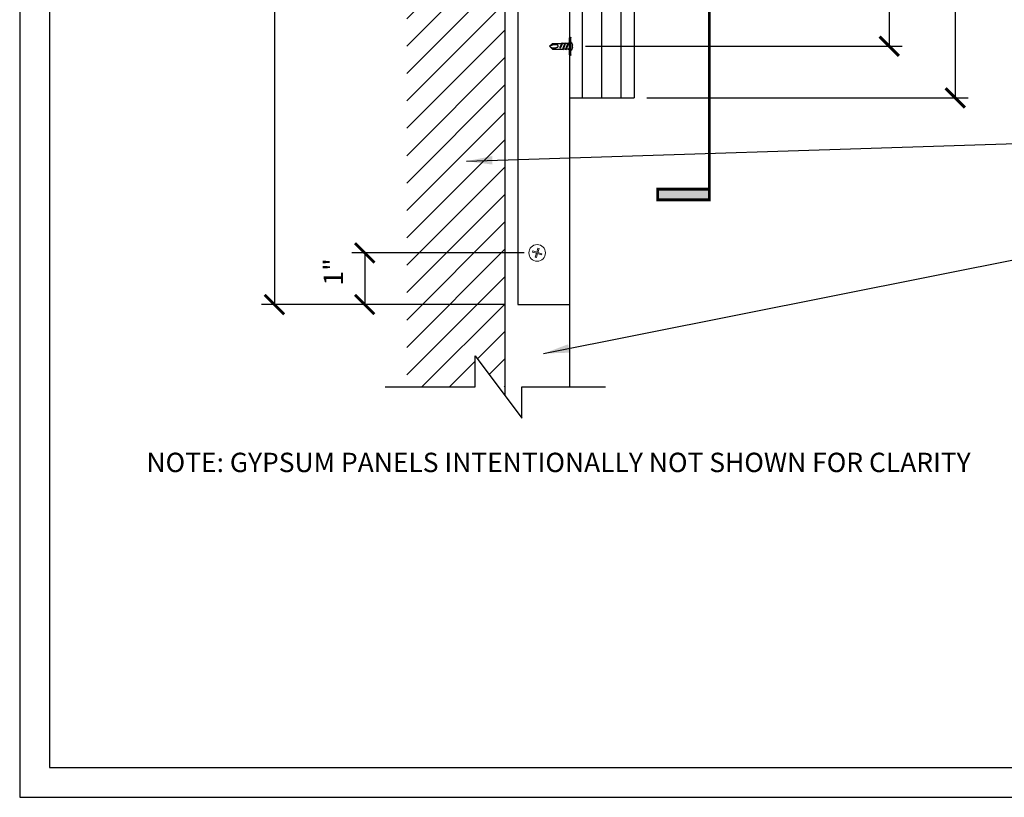
# Model space of a CAD drawing. Units: inches. Extents: x 0 to 279, y 0 to 176.
# Drawn here: x 0 to 76, y 0 to 60 of the extents above; entities that cross this region are included whole.
import ezdxf
from ezdxf.enums import TextEntityAlignment as Align

# ---------------------------------------------------------------- set-up
doc = ezdxf.new("R2010")
doc.units = ezdxf.units.IN
doc.header["$LTSCALE"] = 4
doc.header["$MEASUREMENT"] = 0
for name, color, linetype in [('DIM', 1, 'Continuous'), ('STUD', 4, 'Continuous'), ('THICK', 4, 'Continuous'), ('THIN-LINE', 9, 'Continuous'), ('Xtra -light', 8, 'Continuous')]:
    doc.layers.add(name, color=color, linetype=linetype)
doc.styles.add('000-CDES', font='romans.shx', dxfattribs={"width": 0.9})
doc.styles.add('000-CWD', font='romans.shx', dxfattribs={"width": 0.9})
doc.styles.add('Romans', font='romans.shx', dxfattribs={"width": 0.9, "height": 0.09375})
doc.dimstyles.new('016-CDES3_4', dxfattribs={"dimscale": 16, "dimtxt": 0.09375, "dimasz": 0.09375, "dimexe": 0.0625, "dimexo": 0.0625, "dimgap": 0.0625, "dimtad": 1, "dimdec": 4, "dimzin": 3, "dimdsep": 46, "dimlunit": 4, "dimtxsty": '000-CDES', "dimblk": 'ARCHTICK', "dimcen": 0.09375, "dimclrt": 7, "dimadec": 0, "dimazin": 0, "dimtfac": 1, "dimtdec": 4, "dimtmove": 2, "dimatfit": 3, "dimfxl": 1, "dimfrac": 2, "dimtolj": 1, "dimtzin": 0, "dimarcsym": 0})
doc.dimstyles.new('016-CWD3_4', dxfattribs={"dimscale": 16, "dimtxt": 0.09375, "dimasz": 0.125, "dimexe": 0.0625, "dimexo": 0.0625, "dimgap": 0.09375, "dimtad": 0, "dimdec": 3, "dimzin": 3, "dimdsep": 46, "dimlunit": 4, "dimtxsty": '000-CWD', "dimcen": 0.09375, "dimclrt": 7, "dimadec": 0, "dimazin": 0, "dimtfac": 1, "dimtdec": 3, "dimtmove": 0, "dimatfit": 3, "dimfxl": 1, "dimfrac": 2, "dimtolj": 1, "dimtzin": 0, "dimarcsym": 0})

# ---------------------------------------------------------------- blocks, each defined once
blk = doc.blocks.new('*U6')
for p, q in [((-5.5, 1), (5.5, 1)), ((-5.5, 0), (5.5, 0)), ((-2.2, -0.3), (-1.38, 0)), ((-1.8, -0.43), (-0.74, 0)), ((-0.75, 2), (0.75, 2)), ((1.8, -0.55), (1.8, 0)), ((-1.8, 0), (-2.2, -0.3)), ((-2.2, -0.3), (-1.8, -0.43)), ((-2.2, -2.3), (2.2, -0.67)), ((-1.8, -2), (-2.2, -2.3)), ((-2.2, -2.3), (-1.8, -2.43)), ((-2.2, -4.3), (2.2, -2.67)), ((-2.2, -4.3), (2.2, -2.67)), ((-2.2, -4.3), (2.2, -2.67)), ((-2.2, -4.3), (2.2, -2.67)), ((-1.8, -4), (-2.2, -4.3)), ((-1.8, -4), (-2.2, -4.3)), ((-1.8, -4), (-2.2, -4.3)), ((-1.8, -4), (-2.2, -4.3)), ((-2.2, -4.3), (-1.8, -4.43)), ((-2.2, -4.3), (-1.8, -4.43)), ((-2.2, -4.3), (-1.8, -4.43)), ((-2.2, -4.3), (-1.8, -4.43)), ((-1.8, -0.43), (-1.8, -2)), ((-1.8, -2), (1.8, -0.55)), ((-1.8, -2.43), (1.8, -0.97)), ((-1.8, -2.43), (-1.8, -4)), ((-1.8, -4), (1.8, -2.55)), ((-1.8, -4), (1.8, -2.55)), ((-1.8, -4), (1.8, -2.55)), ((-1.8, -4), (1.8, -2.55)), ((-1.8, -4.43), (1.8, -2.97)), ((-1.8, -4.43), (1.8, -2.97)), ((-1.8, -4.43), (1.8, -2.97)), ((-1.8, -4.43), (1.8, -2.97)), ((-1.8, -11), (-1.8, -4.43)), ((-1.31, -6), (2.2, -4.67)), ((-1.31, -6), (-0.3, -5.45)), ((-1.31, -6), (-0.62, -6)), ((-0.62, -6), (1.8, -4.97)), ((-0.3, -5.45), (1.8, -4.55)), ((1.8, -0.55), (2.2, -0.67)), ((2.2, -0.67), (1.8, -0.97)), ((1.8, -0.97), (1.8, -2.55)), ((1.8, -2.55), (2.2, -2.67)), ((1.8, -2.55), (2.2, -2.67)), ((1.8, -2.55), (2.2, -2.67)), ((1.8, -2.55), (2.2, -2.67)), ((2.2, -2.67), (1.8, -2.97)), ((2.2, -2.67), (1.8, -2.97)), ((2.2, -2.67), (1.8, -2.97)), ((2.2, -2.67), (1.8, -2.97)), ((1.8, -2.97), (1.8, -4.55)), ((1.8, -4.55), (2.2, -4.67)), ((2.2, -4.67), (1.8, -4.97)), ((1.8, -11), (1.8, -4.97)), ((-1.8, -11), (0, -13)), ((0, -13), (1.8, -11)), ((0.8, -11), (0, -13)), ((1.8, -11), (0.8, -11))]:
    blk.add_line(p, q)
blk.add_lwpolyline([(-0.4, -12.55), (-0.47, -12.42), (-0.54, -12.29), (-0.61, -12.14), (-0.69, -12), (-0.76, -11.85), (-0.82, -11.7), (-0.89, -11.55), (-0.94, -11.4), (-0.98, -11.25), (-1.02, -11.11), (-1.05, -10.97), (-1.07, -10.83), (-1.08, -10.69), (-1.09, -10.54), (-1.09, -10.39), (-1.09, -10.24), (-1.08, -10.08), (-1.07, -9.91), (-1.06, -9.74), (-1.04, -9.57), (-1.01, -9.4), (-0.98, -9.23), (-0.95, -9.06), (-0.92, -8.89), (-0.88, -8.73), (-0.84, -8.57), (-0.79, -8.43), (-0.75, -8.29), (-0.7, -8.16), (-0.66, -8.04), (-0.62, -7.93), (-0.58, -7.83), (-0.54, -7.75), (-0.5, -7.68), (-0.47, -7.62), (-0.44, -7.56), (-0.4, -7.52), (-0.37, -7.49), (-0.33, -7.46), (-0.28, -7.43), (-0.23, -7.41), (-0.18, -7.39), (-0.12, -7.38), (-0.07, -7.37), (-0.01, -7.36), (0.05, -7.36), (0.11, -7.36), (0.17, -7.36), (0.22, -7.37), (0.27, -7.37), (0.32, -7.39), (0.37, -7.4), (0.41, -7.42), (0.46, -7.44), (0.5, -7.46), (0.54, -7.48), (0.59, -7.51), (0.64, -7.54), (0.68, -7.58), (0.73, -7.62), (0.77, -7.66), (0.82, -7.71), (0.86, -7.77), (0.9, -7.84), (0.94, -7.91), (0.97, -8.03), (1, -8.21), (1, -8.48), (0.99, -8.86), (0.96, -9.39), (0.9, -10.1), (0.8, -11)])
for centre, radius, start, end in [((-5.5, 0.5), 0.5, 90, 270), ((0, -2.72), 4.78, 99.03107, 128.89391), ((0, -2.72), 4.78, 51.10609, 80.96893), ((5.5, 0.5), 0.5, 270, 90)]:
    blk.add_arc(centre, radius, start, end)
blk = doc.blocks.new('*U21')
h = blk.add_hatch(color=256)
h.dxf.hatch_style = 1
h.paths.add_polyline_path([(-0.25, -7.4499), (-0.25, -7.3983), (0, -7.3983), (0, -7.4499)])
at = {"lineweight": 35, "const_width": 0.0138}
for points in [[(0, -0.5938), (0, -7.0749)], [(0, -7.0749), (0, -7.4499)]]:
    blk.add_lwpolyline(points, dxfattribs=at)
blk.add_lwpolyline([(0, -7.4499), (-0.25, -7.4499), (-0.25, -7.3983), (0, -7.3983)], close=True, dxfattribs=at)
at = {"lineweight": 13, "style": 'Romans', "width": 0.9}
for tag, p in [('DETNUM', (0, 0.0938)), ('DETSHT', (0, -0.0938))]:
    blk.add_attdef(tag, text='', height=0.0938, dxfattribs=at).set_placement(p, align=Align.MIDDLE)
blk.add_attdef('DETAIL', (0.3141, 0.0483), '', height=0.0938, dxfattribs=at)
blk = doc.blocks.new('CDBS 11X17 TTB Landscape - MS')
blk.add_lwpolyline([(274.004, 171.75), (0, 171.75), (0, 0), (274.004, 0)], close=True)
at = {"layer": 'Defpoints'}
blk.add_lwpolyline([(276.308, 174.054), (-2.304, 174.054), (-2.304, -2.304), (276.308, -2.304)], close=True, dxfattribs=at)
blk = doc.blocks.new('_ArchTick')
at = {"color": 0, "linetype": 'ByBlock', "const_width": 0.15}
blk.add_lwpolyline([(-0.5, -0.5), (0.5, 0.5)], dxfattribs=at)
blk = doc.blocks.new('*D63')
at = {"layer": 'Defpoints', "color": 0, "transparency": 16777216}
for p in [(47.571, 134.162), (47.571, 54.162), (72.45, 54.162)]:
    blk.add_point(p, dxfattribs=at)
at = {"layer": 'DIM', "color": 0, "lineweight": -2, "transparency": 16777216}
for p, q in [((48.571, 134.162), (73.45, 134.162)), ((72.45, 134.162), (72.45, 54.162)), ((48.571, 54.162), (73.45, 54.162))]:
    blk.add_line(p, q, dxfattribs=at)
at = {"layer": 'DIM', "color": 0, "lineweight": -2, "transparency": 16777216, "xscale": 1.5, "yscale": 1.5, "zscale": 1.5}
for p, rotation in [((72.45, 134.162), 90), ((72.45, 54.162), 270)]:
    blk.add_blockref('_ArchTick', p, dxfattribs=dict(at, rotation=rotation))
at = {"layer": 'DIM', "color": 7, "transparency": 16777216, "insert": (70.223, 96.796), "char_height": 1.5, "attachment_point": 5, "rotation": 90, "style": '000-CDES'}
blk.add_mtext('\\A1;20" PROSTUD 25 SPLICE', dxfattribs=at)
blk = doc.blocks.new('*D69')
at = {"layer": 'Defpoints', "color": 0, "transparency": 16777216}
for p in [(37.571, 134.162), (19.727, 38.162), (38.571, 38.162)]:
    blk.add_point(p, dxfattribs=at)
at = {"layer": 'DIM', "color": 0, "lineweight": -2, "transparency": 16777216}
for p, q in [((36.571, 134.162), (18.727, 134.162)), ((19.727, 134.162), (19.727, 38.162)), ((37.571, 38.162), (18.727, 38.162))]:
    blk.add_line(p, q, dxfattribs=at)
at = {"layer": 'DIM', "color": 0, "lineweight": -2, "transparency": 16777216, "xscale": 1.5, "yscale": 1.5, "zscale": 1.5}
for p, rotation in [((19.727, 134.162), 90), ((19.727, 38.162), 270)]:
    blk.add_blockref('_ArchTick', p, dxfattribs=dict(at, rotation=rotation))
at = {"layer": 'DIM', "color": 7, "transparency": 16777216, "insert": (17.624, 86.458), "char_height": 1.5, "attachment_point": 5, "rotation": 90, "style": '000-CDES'}
blk.add_mtext('\\A1;24" PROTRAK SPLICE', dxfattribs=at)
blk = doc.blocks.new('*D70')
at = {"layer": 'Defpoints', "color": 0, "transparency": 16777216}
for p in [(40.071, 42.162), (26.719, 38.162), (38.571, 38.162)]:
    blk.add_point(p, dxfattribs=at)
at = {"layer": 'DIM', "color": 0, "lineweight": -2, "transparency": 16777216}
for p, q in [((39.071, 42.162), (25.719, 42.162)), ((26.719, 42.162), (26.719, 38.162)), ((37.571, 38.162), (25.719, 38.162))]:
    blk.add_line(p, q, dxfattribs=at)
at = {"layer": 'DIM', "color": 0, "lineweight": -2, "transparency": 16777216, "xscale": 1.5, "yscale": 1.5, "zscale": 1.5}
for p, rotation in [((26.719, 42.162), 90), ((26.719, 38.162), 270)]:
    blk.add_blockref('_ArchTick', p, dxfattribs=dict(at, rotation=rotation))
at = {"layer": 'DIM', "color": 7, "transparency": 16777216, "insert": (24.278, 40.691), "char_height": 1.5, "attachment_point": 5, "rotation": 90, "style": '000-CDES'}
blk.add_mtext('\\A1;1"', dxfattribs=at)
blk = doc.blocks.new('*D61')
at = {"layer": 'Defpoints', "color": 0, "transparency": 16777216}
for p in [(48.159, 125.61), (42.808, 58.162), (67.341, 58.162)]:
    blk.add_point(p, dxfattribs=at)
at = {"layer": 'DIM', "color": 0, "lineweight": -2, "transparency": 16777216}
for p, q in [((49.159, 125.61), (68.341, 125.61)), ((67.341, 125.61), (67.341, 58.162)), ((43.808, 58.162), (68.341, 58.162))]:
    blk.add_line(p, q, dxfattribs=at)
at = {"layer": 'DIM', "color": 0, "lineweight": -2, "transparency": 16777216, "xscale": 1.5, "yscale": 1.5, "zscale": 1.5}
for p, rotation in [((67.341, 125.61), 90), ((67.341, 58.162), 270)]:
    blk.add_blockref('_ArchTick', p, dxfattribs=dict(at, rotation=rotation))
at = {"layer": 'DIM', "color": 7, "transparency": 16777216, "insert": (65.292, 84.808), "char_height": 1.5, "attachment_point": 5, "rotation": 90, "style": '000-CDES'}
blk.add_mtext('\\A1;17"', dxfattribs=at)

msp = doc.modelspace()

# ---------------------------------------------------------------- hatches: boundary and pattern name
at = {"layer": 'Xtra -light', "linetype": 'Continuous', "lineweight": 0}
h = msp.add_hatch(dxfattribs=at)
h.set_pattern_fill('LINE', color=256, scale=12, angle=45)
h.set_pattern_definition([(45, (-729.2989, 170.7665), (-1.0606602, 1.0606602), [])])
h.paths.add_polyline_path([(35.26879, 34.19515), (37.07997, 31.7784), (37.57124, 31.7784), (37.57124, 161.75995), (29.97543, 161.75995), (29.97543, 31.7784), (35.26879, 31.7784)])

# ---------------------------------------------------------------- linework, layer by layer
for p, q in [((43.57124, 54.16201), (43.57124, 134.16201)), ((45.07124, 54.16201), (45.07124, 134.16201)), ((46.57124, 54.16201), (46.57124, 134.16201))]:
    msp.add_line(p, q)
at = {"color": 0, "linetype": 'Continuous', "lineweight": 0}
msp.add_lwpolyline([(39.70309, 42.22348), (39.72955, 42.31221), (40.04011, 42.21961), (40.13272, 42.53016), (40.22144, 42.5037), (40.12884, 42.19315), (40.43939, 42.10054), (40.41293, 42.01181), (40.10238, 42.10442), (40.00977, 41.79386), (39.92104, 41.82032), (40.01365, 42.13088)], close=True, dxfattribs=at)
msp.add_circle((40.07124, 42.16201), 0.64024, dxfattribs=at)
at = {"layer": 'STUD', "color": 1}
msp.add_lwpolyline([(28.30522, 31.7784), (35.26879, 31.7784), (35.26879, 34.19515), (38.89115, 29.36165), (38.89115, 31.7784), (45.35344, 31.7784)], dxfattribs=at)
at = {"layer": 'THICK'}
for p, q in [((37.57124, 161.75995), (37.57124, 31.12286)), ((38.57124, 134.16201), (38.57124, 38.16201)), ((42.57124, 134.16201), (42.57124, 54.16201)), ((47.57124, 134.16201), (47.57124, 54.16201)), ((42.57124, 54.16201), (47.57124, 54.16201)), ((42.57124, 54.16201), (42.57124, 38.16201)), ((38.57124, 38.16201), (42.57124, 38.16201))]:
    msp.add_line(p, q, dxfattribs=at)
at = {"layer": 'THIN-LINE'}
msp.add_line((42.57124, 38.16201), (42.57124, 31.7784), dxfattribs=at)

# ---------------------------------------------------------------- block references
at = {"layer": 'DIM', "xscale": 16.00000000000003, "yscale": 16.00000000000003, "zscale": 16.00000000000003}
msp.add_blockref('*U21', (53.4073, 165.47753), dxfattribs=at)
at = {"layer": 'THIN-LINE', "xscale": -0.1181938740698228, "yscale": 0.1181938740698228, "zscale": 0.1181938740698228, "rotation": 270}
msp.add_blockref('*U6', (42.57124, 58.16201), dxfattribs=at)

# ---------------------------------------------------------------- texts
at = {"layer": 'DIM', "color": 0, "insert": (9.81676, 25.93753), "char_height": 1.5, "width": 68.6845928, "attachment_point": 4, "style": 'Romans'}
msp.add_mtext('{\\C7;NOTE: GYPSUM PANELS INTENTIONALLY NOT SHOWN FOR CLARITY}', dxfattribs=at)

# ---------------------------------------------------------------- dimensions: what is measured, and where the dimension line sits
at = {"layer": 'DIM'}
for base, p1, text, picture, middle in [((19.72715, 38.16201), (37.57124, 134.16201), '24" PROTRAK SPLICE', '*D69', (17.62425, 86.45836)), ((26.71881, 38.16201), (40.07124, 42.16201), '1"', '*D70', (24.27808, 40.69141))]:
    dim = msp.add_linear_dim(base=base, p1=p1, p2=(38.57124, 38.16201), angle=90, text=text, dimstyle='016-CDES3_4', dxfattribs=at)
    dim.commit()
    dim.dimension.update_dxf_attribs({"geometry": picture, "text_midpoint": middle, "dimtype": 160})

# ---------------------------------------------------------------- leaders
at = {"layer": 'DIM', "annotation_type": 0, "has_hookline": 1, "hookline_direction": 0, "text_width": 21.98571}
msp.add_leader([(40.56502, 34.36842), (84.12353, 43.04584)], dimstyle='016-CWD3_4', dxfattribs=at)

# ---------------------------------------------------------------- next in the draw order: block references
msp.add_blockref('CDBS 11X17 TTB Landscape - MS', (2.30382, 2.30382))

# ---------------------------------------------------------------- next in the draw order: dimensions: what is measured, and where the dimension line sits
at = {"layer": 'DIM'}
for base, p1, p2, text, picture, middle in [((72.44991, 54.16201), (47.57124, 134.16201), (47.57124, 54.16201), '20" PROSTUD 25 SPLICE', '*D63', (70.22307, 96.79616)), ((67.34072, 58.16201), (48.15866, 125.60968), (42.80763, 58.16201), '17"', '*D61', (65.29225, 84.80808))]:
    dim = msp.add_linear_dim(base=base, p1=p1, p2=p2, angle=90, text=text, dimstyle='016-CDES3_4', dxfattribs=at)
    dim.commit()
    dim.dimension.update_dxf_attribs({"geometry": picture, "text_midpoint": middle, "dimtype": 160})

# ---------------------------------------------------------------- next in the draw order: leaders
at = {"layer": 'DIM', "annotation_type": 0, "has_hookline": 1, "hookline_direction": 0, "text_width": 15.81429}
msp.add_leader([(34.60025, 49.26804), (84.12353, 50.85724)], dimstyle='016-CWD3_4', dxfattribs=at)

doc.saveas('drawing.dxf')
